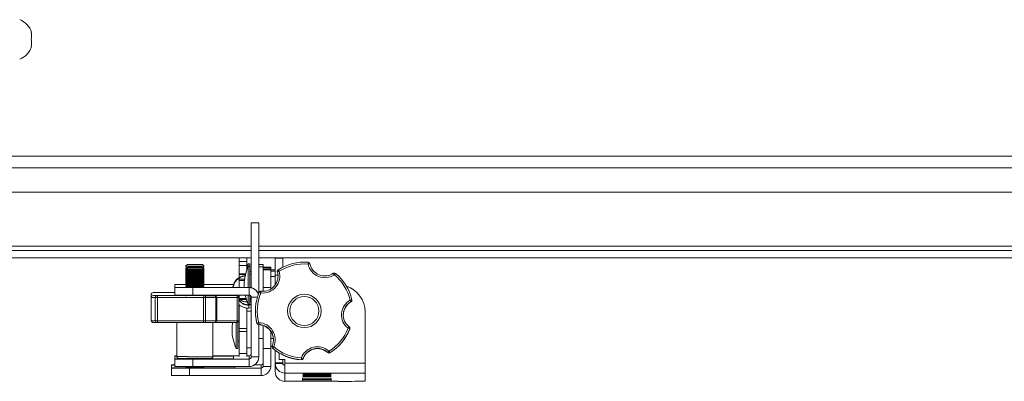
# Model space of a CAD drawing. Units: inches. Extents: x 2 to 491, y 1 to 307.
# Drawn here: x 177 to 190, y 272 to 277 of the extents above; entities that cross this region are included whole.
import ezdxf

# ---------------------------------------------------------------- set-up
doc = ezdxf.new("R2010")
doc.units = ezdxf.units.IN
doc.header["$MEASUREMENT"] = 0

msp = doc.modelspace()

# ---------------------------------------------------------------- linework, layer by layer
at = {"color": 7, "linetype": 'Continuous', "lineweight": 15}
for p, q in [((176.887, 277.009), (176.881, 277.009)), ((176.881, 276.812), (176.887, 276.812)), ((203.733, 275.285), (176.572, 275.285)), ((166.733, 274.785), (200.983, 274.785)), ((180.047, 274.358), (179.942, 274.358)), ((179.942, 274.358), (179.942, 274.357)), ((179.942, 274.357), (180.047, 274.357)), ((179.942, 274.357), (179.942, 273.453)), ((180.047, 274.358), (180.047, 274.357)), ((180.047, 274.357), (180.047, 273.377)), ((179.942, 273.972), (163.933, 273.972)), ((179.942, 273.867), (163.933, 273.867)), ((179.776, 273.819), (179.776, 273.867)), ((179.88, 273.819), (179.88, 273.867)), ((195.691, 273.972), (180.047, 273.972)), ((195.691, 273.867), (180.047, 273.867)), ((180.276, 273.865), (180.38, 273.865)), ((180.276, 273.628), (180.276, 273.865)), ((180.38, 273.865), (180.38, 273.739)), ((179.053, 273.774), (179.034, 273.756)), ((179.034, 273.756), (179.034, 273.741)), ((179.034, 273.741), (179.047, 273.735)), ((179.053, 273.731), (179.034, 273.712)), ((179.047, 273.728), (179.034, 273.722)), ((179.034, 273.722), (179.034, 273.712)), ((179.047, 273.735), (179.047, 273.728)), ((179.047, 273.728), (179.05, 273.728)), ((179.284, 273.756), (179.266, 273.774)), ((179.284, 273.712), (179.266, 273.731)), ((179.272, 273.735), (179.284, 273.741)), ((179.272, 273.728), (179.272, 273.735)), ((179.284, 273.722), (179.272, 273.728)), ((179.284, 273.741), (179.284, 273.756)), ((179.284, 273.712), (179.284, 273.722)), ((179.776, 273.819), (179.88, 273.819)), ((179.776, 273.762), (179.776, 273.819)), ((179.776, 273.762), (179.88, 273.762)), ((179.776, 273.762), (179.776, 273.646)), ((179.88, 273.819), (179.88, 273.762)), ((179.88, 273.762), (179.88, 273.7)), ((179.922, 273.784), (179.901, 273.784)), ((179.901, 273.784), (179.901, 273.748)), ((179.922, 273.748), (179.901, 273.748)), ((179.901, 273.748), (179.901, 273.457)), ((179.922, 273.784), (179.922, 273.748)), ((179.922, 273.748), (179.922, 273.461)), ((180.109, 273.778), (180.047, 273.778)), ((180.109, 273.742), (180.047, 273.742)), ((180.109, 273.778), (180.109, 273.741)), ((180.109, 273.742), (180.109, 273.705)), ((180.214, 273.741), (180.109, 273.741)), ((180.109, 273.74), (180.214, 273.74)), ((180.214, 273.729), (180.109, 273.729)), ((180.109, 273.728), (180.214, 273.728)), ((180.214, 273.741), (180.214, 273.74)), ((180.214, 273.74), (180.214, 273.729)), ((180.214, 273.729), (180.214, 273.728)), ((180.214, 273.728), (180.214, 273.71)), ((179.034, 273.712), (179.034, 273.697)), ((179.034, 273.697), (179.047, 273.691)), ((179.039, 273.695), (179.034, 273.692)), ((179.034, 273.692), (179.034, 273.681)), ((179.047, 273.685), (179.034, 273.679)), ((179.034, 273.681), (179.036, 273.68)), ((179.034, 273.681), (179.038, 273.681)), ((179.034, 273.679), (179.034, 273.667)), ((179.034, 273.667), (179.047, 273.661)), ((179.039, 273.665), (179.034, 273.662)), ((179.034, 273.662), (179.034, 273.651)), ((179.047, 273.655), (179.034, 273.649)), ((179.034, 273.651), (179.036, 273.65)), ((179.034, 273.651), (179.038, 273.651)), ((179.034, 273.649), (179.034, 273.637)), ((179.034, 273.637), (179.047, 273.631)), ((179.039, 273.635), (179.034, 273.632)), ((179.034, 273.632), (179.034, 273.621)), ((179.047, 273.625), (179.034, 273.619)), ((179.034, 273.621), (179.036, 273.62)), ((179.034, 273.621), (179.038, 273.621)), ((179.034, 273.619), (179.034, 273.607)), ((179.034, 273.607), (179.047, 273.601)), ((179.039, 273.605), (179.034, 273.602)), ((179.034, 273.602), (179.034, 273.591)), ((179.047, 273.595), (179.034, 273.589)), ((179.034, 273.591), (179.036, 273.59)), ((179.034, 273.591), (179.038, 273.591)), ((179.034, 273.589), (179.034, 273.577)), ((179.047, 273.691), (179.047, 273.685)), ((179.047, 273.661), (179.047, 273.655)), ((179.047, 273.631), (179.047, 273.625)), ((179.047, 273.601), (179.047, 273.595)), ((179.272, 273.691), (179.284, 273.697)), ((179.272, 273.685), (179.272, 273.691)), ((179.284, 273.679), (179.272, 273.685)), ((179.272, 273.661), (179.284, 273.667)), ((179.272, 273.655), (179.272, 273.661)), ((179.284, 273.649), (179.272, 273.655)), ((179.272, 273.631), (179.284, 273.637)), ((179.272, 273.625), (179.272, 273.631)), ((179.284, 273.619), (179.272, 273.625)), ((179.272, 273.601), (179.284, 273.607)), ((179.272, 273.595), (179.272, 273.601)), ((179.284, 273.589), (179.272, 273.595)), ((179.284, 273.692), (179.279, 273.695)), ((179.284, 273.662), (179.279, 273.665)), ((179.284, 273.632), (179.279, 273.635)), ((179.284, 273.602), (179.279, 273.605)), ((179.28, 273.681), (179.284, 273.681)), ((179.28, 273.651), (179.284, 273.651)), ((179.28, 273.621), (179.284, 273.621)), ((179.28, 273.591), (179.284, 273.591)), ((179.282, 273.68), (179.284, 273.681)), ((179.282, 273.65), (179.284, 273.651)), ((179.282, 273.62), (179.284, 273.621)), ((179.282, 273.59), (179.284, 273.591)), ((179.284, 273.697), (179.284, 273.712)), ((179.284, 273.681), (179.284, 273.692)), ((179.284, 273.667), (179.284, 273.679)), ((179.284, 273.651), (179.284, 273.662)), ((179.284, 273.637), (179.284, 273.649)), ((179.284, 273.621), (179.284, 273.632)), ((179.284, 273.607), (179.284, 273.619)), ((179.284, 273.591), (179.284, 273.602)), ((179.284, 273.577), (179.284, 273.589)), ((179.863, 273.646), (179.776, 273.646)), ((179.776, 273.646), (179.776, 273.638)), ((179.776, 273.646), (179.776, 273.646)), ((179.776, 273.594), (179.776, 273.638)), ((179.942, 273.678), (179.922, 273.678)), ((179.942, 273.642), (179.922, 273.642)), ((180.109, 273.71), (180.214, 273.71)), ((180.214, 273.71), (180.109, 273.71)), ((180.214, 273.705), (180.109, 273.705)), ((180.109, 273.704), (180.214, 273.704)), ((180.109, 273.454), (180.109, 273.704)), ((180.214, 273.71), (180.214, 273.705)), ((180.214, 273.71), (180.214, 273.71)), ((180.214, 273.705), (180.214, 273.704)), ((180.276, 273.704), (180.214, 273.704)), ((180.214, 273.704), (180.214, 273.454)), ((180.276, 273.685), (180.214, 273.685)), ((180.276, 273.611), (180.214, 273.611)), ((180.276, 273.628), (180.313, 273.628)), ((180.276, 273.494), (180.276, 273.628)), ((180.304, 273.682), (180.304, 273.68)), ((180.305, 273.674), (180.305, 273.672)), ((178.88, 273.456), (178.88, 273.499)), ((178.88, 273.499), (178.88, 273.499)), ((178.88, 273.456), (178.88, 273.456)), ((178.88, 273.351), (178.88, 273.456)), ((179.034, 273.577), (179.047, 273.571)), ((179.039, 273.575), (179.034, 273.572)), ((179.034, 273.572), (179.034, 273.561)), ((179.047, 273.565), (179.034, 273.559)), ((179.034, 273.561), (179.036, 273.56)), ((179.034, 273.561), (179.038, 273.561)), ((179.034, 273.559), (179.034, 273.547)), ((179.034, 273.547), (179.047, 273.541)), ((179.039, 273.545), (179.034, 273.542)), ((179.034, 273.542), (179.034, 273.531)), ((179.047, 273.535), (179.034, 273.529)), ((179.034, 273.531), (179.036, 273.53)), ((179.034, 273.531), (179.038, 273.531)), ((179.034, 273.529), (179.034, 273.517)), ((179.034, 273.517), (179.047, 273.511)), ((179.039, 273.515), (179.034, 273.512)), ((179.034, 273.512), (179.034, 273.501)), ((179.047, 273.505), (179.034, 273.499)), ((179.034, 273.501), (179.036, 273.5)), ((179.034, 273.501), (179.038, 273.501)), ((179.034, 273.499), (179.034, 273.487)), ((179.034, 273.487), (179.047, 273.481)), ((179.047, 273.475), (179.034, 273.469)), ((179.034, 273.469), (179.034, 273.457)), ((179.034, 273.457), (179.038, 273.456)), ((179.047, 273.571), (179.047, 273.565)), ((179.047, 273.541), (179.047, 273.535)), ((179.047, 273.511), (179.047, 273.505)), ((179.047, 273.481), (179.047, 273.475)), ((179.13, 273.35), (179.13, 273.455)), ((179.13, 273.455), (179.912, 273.455)), ((179.272, 273.571), (179.284, 273.577)), ((179.272, 273.565), (179.272, 273.571)), ((179.284, 273.559), (179.272, 273.565)), ((179.272, 273.541), (179.284, 273.547)), ((179.272, 273.535), (179.272, 273.541)), ((179.284, 273.529), (179.272, 273.535)), ((179.272, 273.511), (179.284, 273.517)), ((179.272, 273.505), (179.272, 273.511)), ((179.284, 273.499), (179.272, 273.505)), ((179.272, 273.481), (179.284, 273.487)), ((179.272, 273.475), (179.272, 273.481)), ((179.284, 273.469), (179.272, 273.475)), ((179.284, 273.572), (179.279, 273.575)), ((179.284, 273.542), (179.279, 273.545)), ((179.284, 273.512), (179.279, 273.515)), ((179.28, 273.561), (179.284, 273.561)), ((179.28, 273.531), (179.284, 273.531)), ((179.28, 273.501), (179.284, 273.501)), ((179.28, 273.455), (179.284, 273.457)), ((179.282, 273.56), (179.284, 273.561)), ((179.282, 273.53), (179.284, 273.531)), ((179.282, 273.5), (179.284, 273.501)), ((179.699, 273.5), (179.282, 273.5)), ((179.912, 273.457), (179.282, 273.457)), ((179.284, 273.561), (179.284, 273.572)), ((179.284, 273.547), (179.284, 273.559)), ((179.284, 273.531), (179.284, 273.542)), ((179.284, 273.517), (179.284, 273.529)), ((179.284, 273.501), (179.284, 273.512)), ((179.284, 273.487), (179.284, 273.499)), ((179.284, 273.498), (179.698, 273.498)), ((179.284, 273.457), (179.284, 273.469)), ((179.848, 273.572), (179.776, 273.572)), ((179.776, 273.554), (179.776, 273.572)), ((179.846, 273.554), (179.776, 273.554)), ((179.776, 273.455), (179.776, 273.554)), ((179.842, 273.487), (179.842, 273.485)), ((179.842, 273.485), (179.843, 273.46)), ((179.912, 273.457), (179.912, 273.455)), ((179.912, 273.455), (179.912, 273.35)), ((180.214, 273.454), (180.109, 273.454)), ((180.109, 273.454), (180.109, 273.404)), ((180.214, 273.454), (180.214, 273.435)), ((178.551, 273.361), (178.551, 273.318)), ((178.551, 273.318), (178.551, 272.993)), ((178.552, 273.318), (178.552, 272.993)), ((178.605, 272.993), (178.605, 273.318)), ((178.639, 273.318), (178.639, 272.993)), ((179.018, 273.345), (178.882, 273.344)), ((179.034, 273.344), (179.018, 273.345)), ((179.037, 273.35), (179.034, 273.349)), ((179.034, 273.349), (179.034, 273.337)), ((179.13, 273.35), (179.912, 273.35)), ((179.276, 272.992), (179.276, 273.317)), ((179.284, 273.349), (179.281, 273.35)), ((179.284, 273.337), (179.284, 273.349)), ((179.3, 273.342), (179.436, 273.342)), ((179.306, 273.317), (179.448, 273.317)), ((179.306, 273.317), (179.306, 272.992)), ((179.448, 272.992), (179.448, 273.317)), ((179.461, 273.344), (179.461, 273.35)), ((179.461, 272.992), (179.461, 273.317)), ((179.705, 273.352), (179.708, 273.344)), ((179.748, 272.994), (179.748, 273.319)), ((179.767, 272.994), (179.767, 273.319)), ((179.776, 273.304), (179.776, 273.35)), ((179.901, 273.35), (179.901, 273.231)), ((179.922, 273.349), (179.922, 273.231)), ((179.922, 273.33), (179.941, 273.33)), ((179.942, 273.32), (179.942, 272.49)), ((179.776, 273.304), (179.87, 273.304)), ((179.776, 272.886), (179.776, 273.214)), ((179.88, 272.886), (179.88, 273.171)), ((179.901, 273.231), (179.901, 273.223)), ((179.901, 273.223), (179.922, 273.223)), ((179.906, 273.169), (179.942, 273.178)), ((179.922, 273.304), (179.942, 273.304)), ((179.922, 273.288), (179.946, 273.29)), ((179.922, 273.231), (179.922, 273.223)), ((179.942, 273.269), (179.926, 273.263)), ((181.33, 273.257), (181.33, 273.259)), ((181.342, 273.278), (181.342, 273.28)), ((179.942, 273.127), (179.88, 273.127)), ((180, 273.129), (180, 273.127)), ((181.525, 273.116), (181.525, 272.401)), ((178.909, 272.968), (178.909, 272.493)), ((179.3, 272.967), (179.436, 272.967)), ((179.306, 272.992), (179.448, 272.992)), ((179.409, 272.493), (179.409, 272.967)), ((179.734, 272.969), (179.734, 272.608)), ((179.755, 272.972), (179.755, 272.608)), ((179.776, 273.027), (179.767, 273.027)), ((180.022, 272.957), (180.022, 272.959)), ((180.046, 272.966), (180.045, 272.94)), ((180.045, 272.94), (180.045, 272.939)), ((180.047, 272.938), (180.047, 272.49)), ((180.109, 272.927), (180.109, 272.607)), ((179.675, 272.872), (179.675, 272.87)), ((179.88, 272.886), (179.776, 272.886)), ((179.776, 272.841), (179.776, 272.886)), ((179.88, 272.841), (179.776, 272.841)), ((179.776, 272.539), (179.776, 272.841)), ((179.88, 272.841), (179.88, 272.886)), ((179.88, 272.539), (179.88, 272.841)), ((180.214, 272.846), (180.214, 272.607)), ((181.313, 272.877), (181.313, 272.879)), ((181.314, 272.886), (181.314, 272.888)), ((179.755, 272.715), (179.776, 272.715)), ((180.047, 272.746), (180.109, 272.746)), ((180.214, 272.746), (180.25, 272.746)), ((180.229, 272.631), (180.229, 272.629)), ((178.88, 272.504), (178.88, 272.501)), ((178.88, 272.461), (178.88, 272.501)), ((179.409, 272.505), (179.776, 272.505)), ((179.697, 272.499), (179.697, 272.463)), ((179.734, 272.608), (179.755, 272.608)), ((179.88, 272.539), (179.776, 272.539)), ((179.776, 272.495), (179.776, 272.539)), ((179.88, 272.614), (179.942, 272.614)), ((179.88, 272.495), (179.88, 272.539)), ((179.88, 272.505), (179.912, 272.505)), ((179.912, 272.505), (179.912, 272.46)), ((179.942, 272.49), (180.047, 272.49)), ((180.214, 272.607), (180.109, 272.607)), ((180.109, 272.607), (180.109, 272.606)), ((180.109, 272.606), (180.214, 272.606)), ((180.109, 272.365), (180.109, 272.606)), ((180.214, 272.607), (180.214, 272.606)), ((180.214, 272.606), (180.214, 272.365)), ((180.238, 272.612), (180.238, 272.61)), ((180.276, 272.407), (180.276, 272.58)), ((180.33, 272.544), (180.33, 272.453)), ((181.005, 272.549), (181.005, 272.551)), ((181.034, 272.548), (181.034, 272.546)), ((178.834, 272.376), (178.834, 272.379)), ((178.834, 272.336), (178.834, 272.376)), ((178.88, 272.461), (178.88, 272.46)), ((178.88, 272.356), (178.88, 272.46)), ((179.034, 272.468), (179.034, 272.467)), ((179.034, 272.467), (179.047, 272.461)), ((179.034, 272.355), (179.034, 272.347)), ((179.034, 272.347), (179.047, 272.341)), ((179.047, 272.461), (179.047, 272.46)), ((179.13, 272.46), (179.13, 272.355)), ((179.912, 272.46), (179.13, 272.46)), ((179.912, 272.355), (179.13, 272.355)), ((179.272, 272.461), (179.284, 272.467)), ((179.272, 272.46), (179.272, 272.461)), ((179.272, 272.341), (179.284, 272.347)), ((179.284, 272.467), (179.284, 272.468)), ((179.284, 272.347), (179.284, 272.355)), ((179.714, 272.336), (179.714, 272.355)), ((179.912, 272.46), (179.912, 272.355)), ((179.99, 272.379), (180.079, 272.379)), ((180.079, 272.379), (180.079, 272.335)), ((180.107, 272.355), (180.109, 272.365)), ((180.213, 272.355), (180.107, 272.355)), ((180.214, 272.365), (180.213, 272.355)), ((180.276, 272.407), (180.38, 272.407)), ((180.276, 272.407), (180.38, 272.407)), ((180.276, 272.407), (180.276, 272.407)), ((180.276, 272.407), (180.276, 272.4)), ((180.38, 272.4), (180.276, 272.4)), ((180.276, 272.4), (180.276, 272.284)), ((180.33, 272.453), (180.41, 272.453)), ((180.33, 272.453), (180.33, 272.452)), ((180.33, 272.452), (180.41, 272.452)), ((180.38, 272.407), (180.38, 272.452)), ((180.38, 272.407), (180.38, 272.407)), ((180.38, 272.407), (180.38, 272.4)), ((180.41, 272.453), (180.41, 272.401)), ((181.525, 272.401), (180.41, 272.401)), ((180.41, 272.265), (180.41, 272.401)), ((180.638, 272.448), (180.638, 272.45)), ((180.663, 272.467), (180.663, 272.465)), ((181.525, 272.401), (181.525, 272.265)), ((178.834, 272.335), (178.834, 272.336)), ((178.834, 272.231), (178.834, 272.335)), ((179.047, 272.341), (179.047, 272.335)), ((179.084, 272.335), (179.084, 272.23)), ((180.079, 272.335), (179.084, 272.335)), ((180.079, 272.23), (179.084, 272.23)), ((179.272, 272.335), (179.272, 272.341)), ((179.272, 272.336), (179.714, 272.336)), ((180.079, 272.335), (180.079, 272.23)), ((181.525, 272.265), (180.41, 272.265)), ((180.41, 272.265), (180.41, 272.15)), ((181.525, 272.265), (181.525, 272.152)), ((180.41, 272.15), (181.15, 272.15)), ((180.655, 272.192), (180.655, 272.176)), ((180.655, 272.17), (180.655, 272.154)), ((181.055, 272.176), (181.055, 272.192)), ((181.055, 272.154), (181.055, 272.17))]:
    msp.add_line(p, q, dxfattribs=at)
at = {"color": 8, "linetype": 'Continuous', "lineweight": 15}
for p, q in [((166.714, 275.121), (203.733, 275.121)), ((179.942, 274.032), (163.933, 274.032)), ((195.691, 274.032), (180.047, 274.032)), ((179.863, 273.646), (179.776, 273.646)), ((179.776, 273.638), (179.861, 273.638)), ((179.306, 273.35), (179.306, 273.344)), ((179.448, 273.344), (179.448, 273.35)), ((180.028, 273.32), (179.942, 273.32))]:
    msp.add_line(p, q, dxfattribs=at)
at = {"color": 7, "linetype": 'Continuous', "lineweight": 15, "flags": 128}
for points in [[(179.034, 273.722), (179.042, 273.722), (179.044, 273.722)], [(179.128, 273.774), (179.13, 273.774), (179.137, 273.774), (179.147, 273.774), (179.159, 273.774), (179.171, 273.774), (179.181, 273.774), (179.188, 273.774), (179.19, 273.774), (179.188, 273.774), (179.181, 273.774), (179.171, 273.774), (179.159, 273.774), (179.147, 273.774), (179.137, 273.774), (179.13, 273.774), (179.128, 273.774)], [(179.128, 273.731), (179.13, 273.731), (179.137, 273.731), (179.147, 273.731), (179.159, 273.731), (179.171, 273.731), (179.181, 273.731), (179.188, 273.731), (179.19, 273.731), (179.188, 273.731), (179.181, 273.731), (179.171, 273.731), (179.159, 273.731), (179.147, 273.731), (179.137, 273.731), (179.13, 273.731), (179.128, 273.731)], [(179.268, 273.728), (179.27, 273.728), (179.272, 273.728)], [(179.901, 273.784), (179.887, 273.753), (179.88, 273.736)], [(179.034, 273.692), (179.042, 273.692), (179.045, 273.692)], [(179.034, 273.662), (179.042, 273.662), (179.045, 273.662)], [(179.034, 273.632), (179.042, 273.632), (179.045, 273.632)], [(179.034, 273.602), (179.042, 273.602), (179.045, 273.602)], [(179.273, 273.692), (179.277, 273.692), (179.284, 273.692), (179.284, 273.692)], [(179.273, 273.662), (179.277, 273.662), (179.284, 273.662), (179.284, 273.662)], [(179.273, 273.632), (179.277, 273.632), (179.284, 273.632), (179.284, 273.632)], [(179.273, 273.602), (179.277, 273.602), (179.284, 273.602), (179.284, 273.602)], [(180.305, 273.672), (180.314, 273.621), (180.314, 273.613)], [(179.016, 273.499), (179.023, 273.499), (179.035, 273.499)], [(179.035, 273.499), (179.023, 273.499), (179.016, 273.499)], [(179.016, 273.456), (179.023, 273.456), (179.043, 273.456), (179.075, 273.455), (179.115, 273.455), (179.16, 273.455), (179.207, 273.455), (179.25, 273.455), (179.287, 273.455), (179.313, 273.456), (179.327, 273.456), (179.327, 273.456), (179.313, 273.456), (179.287, 273.456), (179.281, 273.456)], [(179.037, 273.456), (179.023, 273.456), (179.016, 273.456)], [(179.034, 273.572), (179.042, 273.572), (179.045, 273.572)], [(179.034, 273.542), (179.042, 273.542), (179.045, 273.542)], [(179.034, 273.512), (179.042, 273.512), (179.045, 273.512)], [(179.273, 273.572), (179.277, 273.572), (179.284, 273.572), (179.284, 273.572)], [(179.273, 273.542), (179.277, 273.542), (179.284, 273.542), (179.284, 273.542)], [(179.273, 273.512), (179.277, 273.512), (179.284, 273.512), (179.284, 273.512)], [(179.284, 273.499), (179.287, 273.499), (179.313, 273.499), (179.327, 273.499), (179.327, 273.499), (179.313, 273.499), (179.287, 273.499), (179.281, 273.499)], [(178.627, 273.343), (178.629, 273.342), (178.631, 273.341), (178.634, 273.338), (178.635, 273.335), (178.637, 273.331), (178.638, 273.327), (178.639, 273.322), (178.639, 273.318)], [(178.882, 273.344), (178.916, 273.344), (178.934, 273.344)], [(178.982, 273.343), (178.998, 273.344), (179.034, 273.344)], [(179.436, 273.342), (179.402, 273.342), (179.384, 273.342)], [(179.436, 273.342), (179.438, 273.341), (179.44, 273.34), (179.442, 273.338), (179.444, 273.335), (179.446, 273.331), (179.447, 273.327), (179.447, 273.322), (179.448, 273.317)], [(178.639, 272.993), (178.639, 272.988), (178.638, 272.983), (178.637, 272.979), (178.635, 272.975), (178.634, 272.972), (178.631, 272.969), (178.629, 272.968), (178.627, 272.968)], [(179.436, 272.967), (179.438, 272.967), (179.44, 272.969), (179.442, 272.971), (179.444, 272.974), (179.446, 272.978), (179.447, 272.982), (179.447, 272.987), (179.448, 272.992)], [(179.005, 272.46), (179.012, 272.46), (179.032, 272.46), (179.064, 272.46), (179.104, 272.46), (179.15, 272.46), (179.196, 272.46), (179.239, 272.46), (179.276, 272.46), (179.302, 272.46), (179.316, 272.46), (179.316, 272.46), (179.302, 272.46), (179.276, 272.461), (179.272, 272.461)], [(179.035, 272.335), (179.042, 272.335), (179.064, 272.335), (179.097, 272.335), (179.137, 272.335), (179.181, 272.335), (179.221, 272.335), (179.254, 272.335), (179.276, 272.335), (179.284, 272.335), (179.276, 272.335), (179.272, 272.335)], [(179.047, 272.335), (179.042, 272.335), (179.035, 272.335)], [(181.052, 272.255), (181.045, 272.255), (181.024, 272.256), (180.99, 272.256), (180.946, 272.256), (180.895, 272.256), (180.842, 272.256), (180.789, 272.256), (180.742, 272.256), (180.702, 272.256), (180.675, 272.255), (180.66, 272.255), (180.66, 272.255), (180.675, 272.254), (180.702, 272.254), (180.742, 272.254), (180.789, 272.254), (180.842, 272.254), (180.895, 272.254), (180.946, 272.254), (180.99, 272.254), (181.024, 272.254), (181.045, 272.255), (181.052, 272.255)], [(181.052, 272.249), (181.045, 272.249), (181.024, 272.249), (180.99, 272.25), (180.946, 272.25), (180.895, 272.25), (180.842, 272.25), (180.789, 272.25), (180.742, 272.25), (180.702, 272.249), (180.675, 272.249), (180.66, 272.249), (180.66, 272.248), (180.675, 272.248), (180.702, 272.248), (180.742, 272.248), (180.789, 272.247), (180.842, 272.247), (180.895, 272.247), (180.946, 272.247), (180.99, 272.248), (181.024, 272.248), (181.045, 272.248), (181.052, 272.249)], [(181.052, 272.242), (181.045, 272.243), (181.024, 272.243), (180.99, 272.243), (180.946, 272.243), (180.895, 272.244), (180.842, 272.244), (180.789, 272.244), (180.742, 272.243), (180.702, 272.243), (180.675, 272.243), (180.66, 272.242), (180.66, 272.242), (180.675, 272.242), (180.702, 272.242), (180.742, 272.241), (180.789, 272.241), (180.842, 272.241), (180.895, 272.241), (180.946, 272.241), (180.99, 272.241), (181.024, 272.242), (181.045, 272.242), (181.052, 272.242)], [(181.052, 272.236), (181.045, 272.236), (181.024, 272.237), (180.99, 272.237), (180.946, 272.237), (180.895, 272.237), (180.842, 272.237), (180.789, 272.237), (180.742, 272.237), (180.702, 272.237), (180.675, 272.237), (180.66, 272.236), (180.66, 272.236), (180.675, 272.236), (180.702, 272.235), (180.742, 272.235), (180.789, 272.235), (180.842, 272.235), (180.895, 272.235), (180.946, 272.235), (180.99, 272.235), (181.024, 272.235), (181.045, 272.236), (181.052, 272.236)], [(181.052, 272.23), (181.045, 272.23), (181.024, 272.23), (180.99, 272.231), (180.946, 272.231), (180.895, 272.231), (180.842, 272.231), (180.789, 272.231), (180.742, 272.231), (180.702, 272.231), (180.675, 272.23), (180.66, 272.23), (180.66, 272.23), (180.675, 272.229), (180.702, 272.229), (180.742, 272.229), (180.789, 272.229), (180.842, 272.229), (180.895, 272.229), (180.946, 272.229), (180.99, 272.229), (181.024, 272.229), (181.045, 272.229), (181.052, 272.23)], [(181.052, 272.223), (181.045, 272.224), (181.024, 272.224), (180.99, 272.224), (180.946, 272.225), (180.895, 272.225), (180.842, 272.225), (180.789, 272.225), (180.742, 272.225), (180.702, 272.224), (180.675, 272.224), (180.66, 272.224), (180.66, 272.223), (180.675, 272.223), (180.702, 272.223), (180.742, 272.222), (180.789, 272.222), (180.842, 272.222), (180.895, 272.222), (180.946, 272.222), (180.99, 272.223), (181.024, 272.223), (181.045, 272.223), (181.052, 272.223)], [(181.052, 272.217), (181.045, 272.218), (181.024, 272.218), (180.99, 272.218), (180.946, 272.218), (180.895, 272.218), (180.842, 272.218), (180.789, 272.218), (180.742, 272.218), (180.702, 272.218), (180.675, 272.218), (180.66, 272.217), (180.66, 272.217), (180.675, 272.217), (180.702, 272.216), (180.742, 272.216), (180.789, 272.216), (180.842, 272.216), (180.895, 272.216), (180.946, 272.216), (180.99, 272.216), (181.024, 272.217), (181.045, 272.217), (181.052, 272.217)]]:
    msp.add_lwpolyline(points, dxfattribs=at)
at = {"color": 8, "linetype": 'Continuous', "lineweight": 15, "flags": 128}
for points in [[(180.305, 273.674), (180.304, 273.678), (180.304, 273.682)], [(180.304, 273.68), (180.304, 273.676), (180.305, 273.672)], [(178.552, 273.318), (178.551, 273.318), (178.551, 273.318)], [(178.934, 273.344), (178.935, 273.344), (178.939, 273.344)], [(179.356, 273.343), (179.366, 273.343), (179.367, 273.343)], [(179.384, 273.342), (179.383, 273.342), (179.379, 273.343)], [(178.551, 272.993), (178.551, 272.993), (178.552, 272.993)]]:
    msp.add_lwpolyline(points, dxfattribs=at)
at = {"color": 7, "linetype": 'Continuous', "lineweight": 15}
for radius in [0.232, 0.202]:
    msp.add_circle((180.68, 273.129), radius, dxfattribs=at)
for centre, radius, start, end in [((176.604, 276.91), 0.3, 19.1707, 66.8496), ((176.674, 276.959), 0.213, 346.6504, 13.3496), ((176.674, 276.861), 0.213, 346.6504, 13.3496), ((176.604, 276.91), 0.3, 293.1504, 340.8293), ((179.159, 291.193), 17.438, 269.5891, 270.4105), ((179.159, 291.205), 17.465, 269.5899, 270.4101), ((179.159, 291.049), 17.314, 269.6274, 270.372), ((179.196, 268.541), 5.235, 89.241, 91.5527), ((179.196, 268.497), 5.235, 89.241, 91.5527), ((179.275, 274.045), 0.323, 269.794, 271.5496), ((180.454, 273.487), 0.612, 154.6447, 180), ((180.68, 273.129), 0.68, 85.3897, 122.4202), ((180.68, 273.129), 0.655, 85.39, 122.4198), ((196.627, 272.505), 15.945, 175.3171, 175.4063), ((180.935, 272.809), 0.993, 100.3278, 101.7682), ((180.964, 273.828), 0.236, 191.408, 304.4032), ((180.733, 273.781), 0.025, 11.4086, 85.3904), ((180.964, 273.828), 0.211, 191.408, 304.4032), ((179.159, 291.15), 17.438, 269.5891, 270.4105), ((179.159, 291.162), 17.465, 269.5899, 270.4101), ((179.159, 291.075), 17.397, 269.5886, 270.4119), ((179.159, 291.15), 17.483, 269.5903, 270.4097), ((179.159, 291.057), 17.409, 269.5889, 270.4117), ((179.159, 291.093), 17.456, 269.5897, 270.4103), ((179.159, 291.015), 17.397, 269.5886, 270.4119), ((179.159, 291.081), 17.474, 269.5901, 270.4099), ((179.159, 290.988), 17.4, 269.5887, 270.4119), ((179.159, 291.005), 17.314, 269.6274, 270.372), ((179.159, 290.879), 17.194, 269.6254, 270.3752), ((179.159, 290.984), 17.323, 269.6276, 270.3718), ((179.159, 290.858), 17.203, 269.6256, 270.375), ((179.159, 290.951), 17.321, 269.6275, 270.3718), ((179.159, 290.81), 17.186, 269.6252, 270.3754), ((179.159, 290.924), 17.323, 269.6276, 270.3718), ((179.159, 290.798), 17.203, 269.6256, 270.375), ((180.103, 273.615), 0.236, 263.4059, 16.4035), ((180.103, 273.615), 0.211, 263.4058, 16.4029), ((180.329, 273.682), 0.025, 122.4201, 180), ((180.329, 273.68), 0.025, 180, 196.404), ((180.613, 272.696), 1.026, 106.0552, 107.4543), ((178.855, 272.753), 1.742, 32.2061, 33.024), ((181.098, 273.633), 0.025, 103.9049, 124.4031), ((179.674, 272.666), 1.721, 34.2003, 35.0281), ((181.098, 273.633), 0.025, 50.4212, 103.9049), ((182.258, 272.683), 1.5, 139.7144, 140.6648), ((180.68, 273.129), 0.655, 13.3896, 50.4215), ((180.68, 273.129), 0.68, 13.3897, 50.422), ((179.007, 259.54), 13.96, 89.8793, 90.5202), ((179.006, 287.328), 13.829, 269.4792, 270.1177), ((179.067, 300.066), 26.611, 269.5963, 270.1346), ((179.007, 259.496), 13.96, 89.8793, 90.5202), ((179.159, 291.06), 17.483, 269.5903, 270.4097), ((179.159, 290.967), 17.409, 269.5889, 270.4117), ((179.159, 291.003), 17.456, 269.5897, 270.4103), ((179.159, 290.925), 17.397, 269.5886, 270.4119), ((179.159, 290.991), 17.474, 269.5901, 270.4099), ((179.159, 290.898), 17.4, 269.5887, 270.4119), ((179.159, 290.97), 17.483, 269.5903, 270.4097), ((179.159, 290.877), 17.409, 269.5889, 270.4117), ((179.159, 290.913), 17.456, 269.5897, 270.4103), ((179.159, 290.894), 17.323, 269.6276, 270.3718), ((179.159, 290.753), 17.188, 269.6254, 270.3754), ((179.159, 290.861), 17.321, 269.6275, 270.3718), ((179.159, 290.72), 17.186, 269.6252, 270.3754), ((179.159, 290.834), 17.323, 269.6276, 270.3718), ((179.159, 290.708), 17.203, 269.6256, 270.375), ((179.159, 290.813), 17.332, 269.6278, 270.3716), ((179.159, 290.672), 17.197, 269.6256, 270.3752), ((179.912, 273.322), 0.135, 16.9208, 90.0006), ((179.912, 273.32), 0.135, 17.2903, 89.9995), ((181.15, 273.116), 0.375, 0.0003, 71.891), ((178.576, 273.361), 0.025, 90.0297, 180), ((178.576, 273.318), 0.025, 90.0297, 180), ((178.576, 273.318), 0.0247, 90.8667, 180.7985), ((178.649, 284.55), 11.232, 269.5059, 269.7763), ((178.565, 366.982), 93.595, 270.00695, 270.19306), ((178.664, 305.226), 31.883, 269.841, 270.4931), ((178.669, 284.161), 10.818, 269.5066, 269.7761), ((178.628, 273.319), 0.0237, 93.7081, 183.2058), ((178.627, 280.949), 7.632, 269.8309, 270.0875), ((178.85, 166.508), 106.835, 89.75823, 90.11945), ((178.85, 172.251), 101.066, 89.75826, 90.11945), ((179.067, 299.961), 26.611, 269.5963, 270.1346), ((179.159, 305.977), 32.634, 269.6355, 270.3662), ((179.159, 290.748), 17.4, 269.5887, 270.4119), ((179.301, 273.317), 0.0247, 90.725, 180.6671), ((179.299, 278.338), 5.021, 269.7428, 270.0886), ((179.469, 457.181), 183.838, 269.94248, 270.0694), ((179.265, 256.244), 17.1, 89.6959, 89.9355), ((179.275, 273.323), 0.0317, 349.2986, 37.1475), ((179.654, 241.101), 32.242, 89.8437, 90.4885), ((179.436, 273.317), 0.025, 0, 89.7539), ((179.649, 262.596), 10.748, 89.5054, 89.7767), ((179.742, 273.319), 0.025, 0, 89.4447), ((179.714, 273.324), 0.0338, 349.8646, 34.4058), ((180.454, 273.485), 0.612, 192.7515, 205.3553), ((179.912, 273.32), 0.03, 0.0012, 90.0021), ((180.68, 273.129), 0.68, 157.3896, 194.4206), ((180.68, 273.129), 0.655, 157.3902, 194.4199), ((180.076, 273.38), 0.025, 103.9049, 157.3893), ((179.67, 272.424), 1.039, 67.0419, 68.4168), ((180.076, 273.38), 0.025, 83.4068, 103.9049), ((188.581, 272.404), 8.562, 173.2825, 173.4488), ((179.834, 273.19), 0.0726, 357.4154, 15.9079), ((179.856, 273.18), 0.0506, 347.544, 7.7659), ((181.433, 273.075), 0.236, 119.4056, 232.4044), ((181.433, 273.075), 0.211, 119.406, 232.4042), ((181.433, 273.073), 0.211, 119.4071, 179.9982), ((181.555, 272.312), 0.997, 102.3167, 103.7506), ((179.576, 272.292), 2.003, 28.8695, 29.5887), ((181.317, 273.278), 0.025, 299.4062, 0), ((181.317, 273.28), 0.025, 0, 13.39), ((180.68, 273.127), 0.68, 179.9951, 194.4246), ((178.576, 272.993), 0.025, 180, 269.4447), ((178.649, 284.225), 11.232, 269.5059, 269.7763), ((178.576, 272.993), 0.0246, 179.1899, 269.2081), ((178.669, 283.695), 10.727, 269.5054, 269.7773), ((178.627, 280.563), 7.57, 269.8299, 270.0885), ((178.628, 272.991), 0.0237, 176.7629, 266.4473), ((178.85, 166.133), 106.835, 89.75823, 90.11945), ((178.85, 171.972), 101.021, 89.75815, 90.11951), ((179.299, 278.06), 5.069, 269.745, 270.0875), ((179.301, 272.992), 0.0247, 179.3222, 269.3442), ((179.276, 272.986), 0.0313, 322.546, 10.8909), ((179.436, 272.992), 0.025, 270.07, 0), ((179.748, 182.039), 90.929, 90.00351, 90.19184), ((180.287, 272.872), 0.612, 170.873, 180), ((179.742, 272.994), 0.025, 270.0297, 0), ((179.715, 272.988), 0.0333, 325.3029, 10.3185), ((180.295, 271.974), 1.022, 104.0723, 105.4757), ((180.046, 272.965), 0.025, 194.4285, 268.4027), ((180.046, 272.964), 0.025, 194.4288, 268.4015), ((180.039, 272.73), 0.211, 335.4069, 88.4043), ((180.039, 272.728), 0.211, 0.0009, 88.404), ((180.039, 272.73), 0.236, 335.4074, 88.4043), ((182.559, 271.918), 1.598, 141.7313, 142.6232), ((181.289, 272.888), 0.025, 0, 52.4042), ((180.287, 272.87), 0.612, 180, 205.3553), ((180.68, 273.129), 0.655, 301.3886, 338.4205), ((180.68, 273.129), 0.68, 301.3885, 338.4205), ((180.68, 273.127), 0.68, 301.3886, 338.4205), ((180.904, 271.895), 1.065, 67.4075, 68.756), ((181.289, 272.886), 0.025, 338.4202, 0), ((180.254, 272.631), 0.025, 155.4062, 180), ((180.254, 272.629), 0.025, 180, 229.3903), ((179.803, 271.662), 1.069, 65.0721, 66.4087), ((181.407, 271.635), 1.524, 139.1517, 140.0962), ((180.68, 273.129), 0.655, 229.39, 266.4211), ((180.862, 272.396), 0.236, 47.407, 160.4028), ((178.909, 271.013), 1.492, 89.9829, 91.1006), ((178.908, 273.925), 1.424, 268.8889, 269.9958), ((179.47, 249.817), 22.683, 89.427, 90.1467), ((179.912, 272.535), 0.03, 269.9973, 359.9993), ((179.912, 272.49), 0.03, 269.9973, 359.9988), ((179.912, 272.49), 0.135, 269.9991, 0.0002), ((180.68, 273.129), 0.68, 229.3904, 266.4209), ((180.68, 273.127), 0.68, 229.3904, 266.4209), ((180.862, 272.396), 0.211, 47.4074, 160.4024), ((180.862, 272.394), 0.211, 47.4075, 160.4023), ((182.109, 271.561), 1.483, 137.1678, 138.1381), ((181.021, 272.569), 0.025, 227.4073, 301.3896), ((181.021, 272.568), 0.025, 227.4072, 301.3886), ((179.436, 271.595), 1.861, 30.8144, 31.5883), ((178.88, 269.212), 3.167, 90.008, 90.8385), ((178.881, 275.576), 3.201, 269.1659, 269.9876), ((179.012, 257.861), 14.601, 89.8644, 90.5169), ((179.067, 299.07), 26.611, 269.5963, 270.1346), ((179.067, 298.966), 26.611, 269.5963, 270.1346), ((179.066, 295.465), 22.997, 269.6987, 269.9999), ((179.045, 269.332), 3.128, 89.9624, 90.7244), ((179.159, 289.941), 17.474, 269.5901, 270.4099), ((179.159, 289.803), 17.456, 269.5897, 270.4103), ((179.159, 289.784), 17.323, 269.6276, 270.3718), ((179.159, 339.055), 66.587, 269.9198, 270.1695), ((179.349, 322.216), 49.754, 269.9117, 270.4012), ((180.079, 272.409), 0.03, 270.0023, 341.3346), ((180.079, 272.365), 0.03, 270.0016, 341.3353), ((180.079, 272.365), 0.135, 270.0006, 355.9098), ((180.41, 272.4), 0.135, 180.0002, 270.0014), ((180.41, 272.4), 0.03, 180.0018, 270.0032), ((191.903, 271.762), 11.286, 176.38, 176.5077), ((180.639, 272.475), 0.025, 266.4235, 340.4025), ((180.639, 272.473), 0.025, 266.4238, 340.4032), ((180.295, 271.49), 1.043, 69.3714, 70.7476), ((179.005, 248.531), 23.805, 89.9008, 90.4122), ((179.022, 298.945), 26.611, 269.5963, 270.1346), ((179.022, 298.841), 26.611, 269.5963, 270.1346), ((179.159, 289.661), 17.321, 269.6275, 270.3718), ((180.41, 272.284), 0.135, 180.0003, 270.0012), ((180.855, 260.243), 11.951, 89.0411, 90.9589), ((180.855, 284.124), 11.95, 269.041, 270.959), ((180.855, 260.223), 11.949, 89.0409, 90.9591), ((180.855, 284.101), 11.949, 269.0409, 270.9591), ((181.244, 286.852), 14.703, 269.6347, 271.0961)]:
    msp.add_arc(centre, radius, start, end, dxfattribs=at)
at = {"color": 8, "linetype": 'Continuous', "lineweight": 15}
for centre, radius, start, end in [((178.979, 271.833), 1.511, 89.8806, 91.0748), ((179.45, 274.339), 1.022, 269.8437, 270.5983), ((179.751, 188.713), 84.606, 90.00246, 90.1965), ((179.751, 275.481), 2.162, 269.9073, 270.4269), ((181.317, 273.28), 0.025, 299.4136, 359.9885), ((181.317, 273.278), 0.025, 299.4244, 359.9771), ((179.45, 274.029), 1.037, 269.8504, 270.5941), ((179.759, 184.028), 88.965, 90.00717, 90.19169), ((179.753, 274.547), 1.553, 269.8062, 270.5297), ((181.289, 272.888), 0.0251, 338.4489, 359.9637), ((181.289, 272.886), 0.0251, 338.4489, 359.963), ((180.254, 272.631), 0.025, 180.0081, 229.3822), ((180.254, 272.629), 0.025, 180.0091, 229.3805), ((179.03, 285.578), 13.085, 269.4702, 270.1119), ((179.179, 308.066), 35.574, 269.802, 270.3713)]:
    msp.add_arc(centre, radius, start, end, dxfattribs=at)
at = {"color": 7, "linetype": 'Continuous', "lineweight": 15}
for points, knots in [([(179.861, 273.614), (179.858, 273.614), (179.833, 273.616), (179.788, 273.598), (179.735, 273.561), (179.7, 273.51), (179.693, 273.473), (179.69, 273.457)], [0, 0, 0, 0, 0.0346547, 0.2918521, 0.5475517, 0.8027861, 1, 1, 1, 1]), ([(179.865, 273.621), (179.849, 273.619), (179.816, 273.616), (179.771, 273.594), (179.732, 273.564), (179.715, 273.536), (179.706, 273.522)], [0, 0, 0, 0, 0.2497924, 0.499767, 0.7499848, 1, 1, 1, 1]), ([(179.693, 273.475), (179.691, 273.474), (179.685, 273.471), (179.684, 273.469), (179.686, 273.469), (179.686, 273.469)], [0, 0, 0, 0, 0.28445, 0.961169, 1, 1, 1, 1]), ([(179.706, 273.522), (179.704, 273.517), (179.699, 273.506), (179.696, 273.493), (179.697, 273.487), (179.697, 273.486)], [0, 0, 0, 0, 0.471452, 0.949501, 1, 1, 1, 1]), ([(179.385, 273.342), (179.384, 273.342), (179.381, 273.342), (179.382, 273.342), (179.382, 273.342)], [0, 0, 0, 0, 0.376476, 1, 1, 1, 1]), ([(179.754, 273.35), (179.753, 273.35), (179.75, 273.348), (179.749, 273.345), (179.747, 273.343)], [0, 0, 0, 0, 0.161233, 1, 1, 1, 1]), ([(179.767, 273.268), (179.768, 273.268), (179.77, 273.27), (179.772, 273.272), (179.775, 273.275), (179.775, 273.276), (179.775, 273.276), (179.775, 273.276)], [0, 0, 0, 0, 0.112265, 0.376014, 0.666808, 0.973487, 1, 1, 1, 1]), ([(179.767, 273.222), (179.769, 273.22), (179.78, 273.206), (179.811, 273.189), (179.856, 273.17), (179.889, 273.17), (179.906, 273.169)], [0, 0, 0, 0, 0.041921, 0.361623, 0.680962, 1, 1, 1, 1]), ([(179.775, 273.276), (179.773, 273.279), (179.771, 273.284), (179.769, 273.29), (179.77, 273.293), (179.77, 273.294)], [0, 0, 0, 0, 0.483636, 0.981571, 1, 1, 1, 1]), ([(179.77, 273.294), (179.776, 273.292), (179.793, 273.289), (179.831, 273.287), (179.862, 273.287), (179.879, 273.287), (179.88, 273.287)], [0, 0, 0, 0, 0.243449, 0.615848, 0.966088, 1, 1, 1, 1]), ([(179.942, 273.224), (179.942, 273.224), (179.926, 273.215), (179.889, 273.214), (179.84, 273.223), (179.797, 273.249), (179.779, 273.275), (179.771, 273.287)], [0, 0, 0, 0, 0.014683, 0.265745, 0.520262, 0.773127, 1, 1, 1, 1]), ([(179.904, 273.21), (179.891, 273.211), (179.865, 273.211), (179.829, 273.225), (179.797, 273.246), (179.782, 273.266), (179.775, 273.276)], [0, 0, 0, 0, 0.2499566, 0.4999123, 0.7498792, 1, 1, 1, 1]), ([(179.893, 273.256), (179.88, 273.256), (179.849, 273.255), (179.812, 273.268), (179.794, 273.285), (179.789, 273.29)], [0, 0, 0, 0, 0.347786, 0.796152, 1, 1, 1, 1]), ([(179.942, 273.218), (179.94, 273.217), (179.928, 273.212), (179.914, 273.211), (179.904, 273.21)], [0, 0, 0, 0, 0.201522, 1, 1, 1, 1]), ([(178.909, 272.493), (178.909, 272.492), (178.909, 272.488), (178.911, 272.482), (178.915, 272.476), (178.92, 272.472), (178.924, 272.47), (178.928, 272.469), (178.93, 272.469), (178.931, 272.468), (178.932, 272.468), (178.933, 272.468), (178.935, 272.468), (178.937, 272.468), (178.943, 272.468), (178.946, 272.468)], [0, 0, 0, 0, 0.033968, 0.116114, 0.18208, 0.237732, 0.28433, 0.321357, 0.345675, 0.361361, 0.378686, 0.407504, 0.477436, 0.763644, 1, 1, 1, 1]), ([(179.355, 272.468), (179.357, 272.468), (179.369, 272.468), (179.377, 272.468), (179.383, 272.468), (179.385, 272.468), (179.386, 272.468), (179.388, 272.468), (179.39, 272.469), (179.396, 272.471), (179.403, 272.476), (179.407, 272.483), (179.41, 272.49), (179.409, 272.493), (179.409, 272.493)], [0, 0, 0, 0, 0.065815, 0.427689, 0.609898, 0.705322, 0.740024, 0.753091, 0.768239, 0.807096, 0.871604, 0.930779, 0.992028, 1, 1, 1, 1])]:
    msp.add_open_spline(points, degree=3, knots=knots, dxfattribs=at)

doc.saveas('drawing.dxf')
